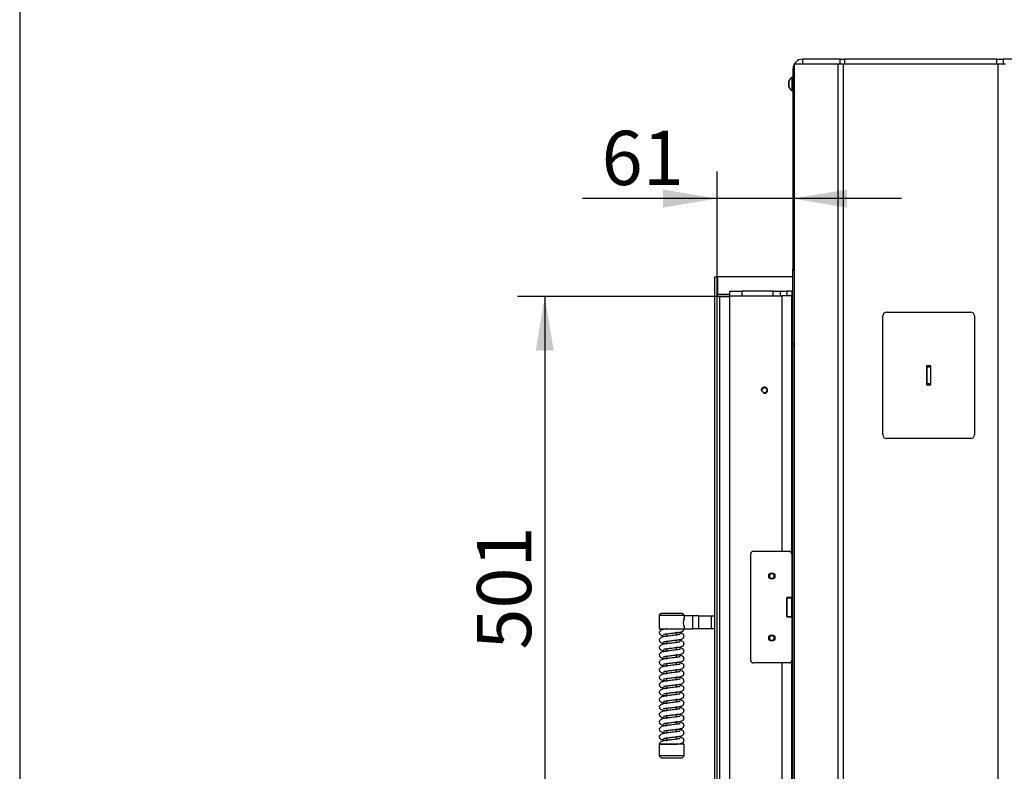
# Model space of a CAD drawing. Units: millimetres. Extents: x 0 to 912, y 0 to 1486.
# Drawn here: x 420 to 499, y 1005 to 1066 of the extents above; entities that cross this region are included whole.
import ezdxf
from ezdxf import colors
from ezdxf.entities.mleader import LeaderData, LeaderLine
from ezdxf.enums import TextEntityAlignment as Align
from ezdxf.math import Vec2, Vec3

# ---------------------------------------------------------------- set-up
doc = ezdxf.new("R2010")
doc.units = ezdxf.units.MM
for name, color, linetype in [('Default', 7, 'Continuous'), ('DVERNI_PROFIL_HP', 7, 'Continuous'), ('H19-042_SKLO1', 7, 'Continuous'), ('H19-042_SKLO2', 7, 'Continuous'), ('H19-581', 7, 'Continuous'), ('H19-592', 7, 'Continuous'), ('H19-602', 7, 'Continuous'), ('H19-603', 7, 'Continuous'), ('H19-610R', 7, 'Continuous'), ('H19-691L', 7, 'Continuous'), ('H19-692L', 7, 'Continuous'), ('H21-236', 7, 'Continuous'), ('H23-210', 7, 'Continuous'), ('H23-407', 7, 'Continuous'), ('HD-073', 7, 'Continuous'), ('HD-074', 7, 'Continuous'), ('HD-075', 7, 'Continuous'), ('HZ-406-0', 7, 'Continuous'), ('HZ-407-0', 7, 'Continuous'), ('HZ-408-0', 7, 'Continuous'), ('HZ-409-0', 7, 'Continuous'), ('SCREW_DIN_7991_M', 7, 'Continuous'), ('SCREW_ISO_7380_M', 7, 'Continuous')]:
    doc.layers.add(name, color=color, linetype=linetype)
doc.styles.add('SEACAD_Arial_Narrow', font='ARIALN.TTF')
doc.dimstyles.new('ISO', dxfattribs={"dimtxt": 4.375, "dimasz": 4.375, "dimexe": 2.1875, "dimexo": 0, "dimgap": 1.09375, "dimtad": 1, "dimdec": 0, "dimlfac": 10, "dimtxsty": 'SEACAD_Arial_Narrow', "dimblk1": '_SE_FILLED', "dimblk2": '_SE_FILLED', "dimsah": 1, "dimcen": 2.1875, "dimadec": 0, "dimazin": 0, "dimtfac": 0.75, "dimtdec": 3, "dimtmove": 0, "dimatfit": 3, "dimfxl": 1, "dimarcsym": 0})

# ---------------------------------------------------------------- blocks, each defined once
blk = doc.blocks.new('_DOT')
at = {"color": 0}
blk.add_line((0, 0), (-1, 0), dxfattribs=at)
at = {"color": 0, "const_width": 0.333}
blk.add_lwpolyline([(-0.1665, 0, 1), (0.1665, 0, 1)], format="xyb", close=True, dxfattribs=at)
blk = doc.blocks.new('SE15')
at = {"layer": 'DVERNI_PROFIL_HP', "color": 7, "linetype": 'Continuous'}
for p, q in [((482.26, 1039.111), (482.36, 1039.111)), ((482.26, 1038.816), (482.36, 1038.816))]:
    blk.add_line(p, q, dxfattribs=at)
at = {"layer": 'H19-042_SKLO1', "color": 7, "linetype": 'Continuous'}
blk.add_line((482.36, 1038.166), (482.26, 1038.166), dxfattribs=at)
at = {"layer": 'H19-042_SKLO2', "color": 7, "linetype": 'Continuous'}
blk.add_line((482.26, 1038.166), (482.36, 1038.166), dxfattribs=at)
at = {"layer": 'H19-581', "color": 7, "linetype": 'Continuous'}
for p, q in [((493.485, 1037.991), (493.135, 1037.991)), ((493.135, 1037.991), (493.135, 1036.441)), ((493.485, 1036.441), (493.485, 1037.991)), ((493.135, 1036.441), (493.485, 1036.441))]:
    blk.add_line(p, q, dxfattribs=at)
at = {"layer": 'H19-592', "color": 7, "linetype": 'Continuous'}
for p, q in [((493.16, 1037.966), (493.16, 1037.991)), ((493.16, 1037.866), (493.16, 1037.966)), ((493.16, 1037.966), (493.46, 1037.966)), ((493.46, 1037.966), (493.46, 1037.991)), ((493.46, 1037.966), (493.46, 1037.866)), ((493.16, 1037.866), (493.16, 1036.566)), ((493.46, 1037.866), (493.16, 1037.866)), ((493.46, 1037.866), (493.46, 1036.566)), ((493.16, 1036.566), (493.46, 1036.566)), ((493.16, 1036.466), (493.16, 1036.566)), ((493.16, 1036.441), (493.16, 1036.466)), ((493.46, 1036.466), (493.16, 1036.466)), ((493.46, 1036.566), (493.46, 1036.466)), ((493.46, 1036.441), (493.46, 1036.466))]:
    blk.add_line(p, q, dxfattribs=at)
at = {"layer": 'H19-602', "color": 7, "linetype": 'Continuous'}
for p, q in [((482.36, 1039.716), (482.36, 1045.716)), ((482.36, 1045.716), (482.498, 1045.716)), ((482.36, 1039.716), (482.498, 1039.716)), ((482.498, 1039.616), (482.36, 1039.616)), ((482.36, 996.816), (482.36, 1039.616))]:
    blk.add_line(p, q, dxfattribs=at)
at = {"layer": 'H19-603', "color": 7, "linetype": 'Continuous'}
for p, q in [((483.16, 1062.316), (483.16, 1062.716)), ((486.163, 1062.716), (483.16, 1062.716)), ((486.163, 1062.316), (486.163, 1062.716)), ((486.163, 1062.716), (486.517, 1062.716)), ((498.81, 1062.716), (486.517, 1062.716)), ((486.517, 1062.716), (486.517, 1062.316)), ((498.81, 1062.716), (499.31, 1062.716)), ((498.81, 1062.316), (498.81, 1062.716)), ((499.31, 1062.716), (499.31, 1062.316)), ((523.81, 1062.716), (499.31, 1062.716)), ((482.36, 1061.916), (482.36, 1045.772)), ((482.498, 1045.772), (482.36, 1045.772)), ((482.36, 1045.716), (482.36, 1045.772)), ((482.498, 1039.716), (482.36, 1039.716)), ((482.36, 1039.716), (482.36, 1039.716))]:
    blk.add_line(p, q, dxfattribs=at)
blk.add_arc((483.16, 1061.916), 0.8, 90, 180, dxfattribs=at)
at = {"layer": 'H19-610R', "color": 7, "linetype": 'Continuous'}
for p, q in [((482.498, 967.616), (482.498, 1062.316)), ((486.01, 1062.316), (482.498, 1062.316)), ((486.434, 1062.316), (486.01, 1062.316)), ((486.01, 967.616), (486.01, 1062.316)), ((498.91, 1062.316), (486.434, 1062.316)), ((486.434, 967.616), (486.434, 1062.316)), ((499.51, 1062.316), (498.91, 1062.316)), ((498.91, 967.616), (498.91, 1062.316)), ((489.61, 1032.416), (489.61, 1042.016)), ((489.91, 1042.316), (496.71, 1042.316)), ((497.01, 1042.016), (497.01, 1032.416)), ((496.71, 1032.116), (489.91, 1032.116))]:
    blk.add_line(p, q, dxfattribs=at)
for centre, start, end in [((489.91, 1042.016), 90, 180), ((496.71, 1042.016), 0, 90), ((489.91, 1032.416), 180, 270), ((496.71, 1032.416), 270, 0)]:
    blk.add_arc(centre, 0.3, start, end, dxfattribs=at)
at = {"layer": 'H19-691L', "color": 7, "linetype": 'Continuous'}
for p, q in [((476.06, 993.066), (476.06, 1045.166)), ((476.06, 1045.166), (476.26, 1045.166)), ((476.26, 993.066), (476.26, 1045.166)), ((476.46, 993.066), (476.46, 1043.566)), ((476.46, 1043.566), (477.26, 1043.566))]:
    blk.add_line(p, q, dxfattribs=at)
blk.add_arc((476.46, 1043.766), 0.2, 180, 270, dxfattribs=at)
at = {"layer": 'H19-692L', "color": 7, "linetype": 'Continuous'}
for p, q in [((476.06, 1045.166), (476.26, 1045.166)), ((482.36, 1045.166), (476.29, 1045.166)), ((476.29, 1045.166), (476.29, 1043.766)), ((476.29, 1043.766), (477.26, 1043.766)), ((477.26, 1043.566), (476.46, 1043.566))]:
    blk.add_line(p, q, dxfattribs=at)
blk.add_arc((476.46, 1043.766), 0.2, 180, 270, dxfattribs=at)
blk.add_rational_spline([(476.294, 1043.685), (476.291, 1043.712), (476.29, 1043.739), (476.29, 1043.766)], [0.937163174277, 0.954439710032, 0.975385318606, 1], degree=3, dxfattribs=at)
at = {"layer": 'H21-236', "color": 7, "linetype": 'Continuous'}
for p, q in [((473.546, 1017.506), (473.577, 1017.506)), ((473.577, 1017.816), (473.577, 1017.506)), ((474.284, 1017.816), (473.577, 1017.816)), ((474.284, 1016.766), (474.284, 1017.816)), ((474.753, 1017.816), (474.284, 1017.816)), ((474.753, 1017.816), (474.753, 1016.766)), ((474.753, 1017.816), (475.759, 1017.816)), ((475.759, 1017.816), (475.759, 1016.766)), ((475.759, 1017.816), (476.06, 1017.816)), ((473.577, 1017.016), (473.545, 1017.016)), ((473.577, 1017.016), (473.577, 1016.766)), ((473.577, 1016.766), (474.284, 1016.766)), ((474.753, 1016.766), (474.284, 1016.766)), ((475.759, 1016.766), (474.753, 1016.766)), ((476.06, 1016.766), (475.759, 1016.766))]:
    blk.add_line(p, q, dxfattribs=at)
at = {"layer": 'H23-210', "color": 7, "linetype": 'Continuous'}
for p, q in [((493.147, 1037.991), (493.147, 1036.441)), ((493.472, 1036.441), (493.472, 1037.991))]:
    blk.add_line(p, q, dxfattribs=at)
at = {"layer": 'H23-407', "color": 7, "linetype": 'Continuous'}
for p, q in [((478.96, 1014.216), (478.96, 1022.816)), ((479.16, 1023.016), (482.06, 1023.016)), ((482.26, 1022.816), (482.26, 1019.291)), ((481.86, 1019.291), (481.86, 1017.741)), ((482.26, 1019.291), (481.86, 1019.291)), ((481.86, 1017.741), (482.26, 1017.741)), ((482.26, 1017.741), (482.26, 1014.216)), ((482.06, 1014.016), (479.16, 1014.016))]:
    blk.add_line(p, q, dxfattribs=at)
for centre, start, end in [((479.16, 1022.816), 90, 180), ((482.06, 1022.816), 0, 90), ((479.16, 1014.216), 180, 270), ((482.06, 1014.216), 270, 0)]:
    blk.add_arc(centre, 0.2, start, end, dxfattribs=at)
at = {"layer": 'HD-073', "color": 7, "linetype": 'Continuous'}
for p, q in [((477.26, 1043.616), (481.46, 1043.616)), ((477.26, 993.416), (477.26, 1043.616)), ((482.26, 1043.616), (481.46, 1043.616)), ((481.46, 1043.616), (481.46, 1023.016)), ((482.26, 1044.016), (481.86, 1044.016)), ((482.26, 1044.016), (482.26, 1043.616)), ((482.26, 1022.816), (482.26, 1043.616)), ((481.86, 1017.766), (481.86, 1019.266)), ((481.86, 1019.266), (482.26, 1019.266)), ((482.26, 1019.266), (482.26, 1019.291)), ((482.26, 1017.766), (482.26, 1019.266)), ((481.86, 1017.766), (482.26, 1017.766)), ((482.26, 1017.741), (482.26, 1017.766)), ((482.26, 993.416), (482.26, 1014.216)), ((481.46, 1014.016), (481.46, 993.416))]:
    blk.add_line(p, q, dxfattribs=at)
blk.add_circle((480.06, 1036.016), 0.207, dxfattribs=at)
blk.add_arc((480.06, 1036.016), 0.25, 255, 195, dxfattribs=at)
at = {"layer": 'HD-074', "color": 7, "linetype": 'Continuous'}
for p, q in [((482.36, 1044.016), (482.26, 1044.016)), ((482.498, 1039.716), (482.26, 1039.716))]:
    blk.add_line(p, q, dxfattribs=at)
at = {"layer": 'HD-075', "color": 7, "linetype": 'Continuous'}
for p, q in [((477.26, 1044.016), (478.26, 1044.016)), ((477.26, 1043.616), (477.26, 1044.016)), ((477.26, 1043.616), (478.26, 1043.616)), ((478.26, 1043.616), (478.26, 1044.016)), ((480.76, 1044.016), (478.26, 1044.016)), ((480.76, 1044.016), (481.36, 1044.016)), ((480.76, 1043.616), (480.76, 1044.016)), ((480.76, 1043.616), (481.36, 1043.616)), ((481.36, 1043.616), (481.36, 1044.016)), ((481.36, 1044.016), (481.86, 1044.016)), ((481.86, 1044.016), (481.86, 1043.616))]:
    blk.add_line(p, q, dxfattribs=at)
at = {"layer": 'HZ-406-0', "color": 7, "linetype": 'Continuous'}
for p, q in [((471.727, 1018.011), (471.577, 1017.861)), ((471.577, 1017.861), (473.577, 1017.861)), ((471.577, 1017.861), (471.577, 1016.761)), ((473.427, 1018.011), (471.727, 1018.011)), ((473.577, 1017.861), (473.427, 1018.011)), ((473.577, 1017.816), (473.577, 1017.861)), ((471.577, 1016.761), (473.577, 1016.761)), ((471.977, 1016.761), (471.977, 1016.724)), ((472.985, 1016.461), (473.077, 1016.461)), ((473.577, 1016.761), (473.577, 1016.766))]:
    blk.add_line(p, q, dxfattribs=at)
blk.add_arc((474.515, 1017.261), 1.002, 159.54843, 200.45157, dxfattribs=at)
at = {"layer": 'HZ-407-0', "color": 7, "linetype": 'Continuous'}
for p, q in [((472.175, 1007.761), (472.077, 1007.761)), ((473.577, 1007.461), (471.577, 1007.461)), ((471.577, 1007.461), (471.577, 1006.511)), ((473.177, 1007.461), (473.177, 1007.492)), ((473.577, 1006.511), (473.577, 1007.461)), ((473.577, 1006.511), (471.577, 1006.511)), ((471.577, 1006.511), (471.727, 1006.361)), ((471.727, 1006.361), (473.427, 1006.361)), ((473.427, 1006.361), (473.577, 1006.511))]:
    blk.add_line(p, q, dxfattribs=at)
at = {"layer": 'HZ-408-0', "color": 7, "linetype": 'Continuous'}
for p, q in [((472.977, 1016.261), (472.977, 1016.461)), ((472.177, 1016.36), (472.177, 1016.16)), ((472.177, 1015.76), (472.177, 1015.56)), ((472.977, 1015.661), (472.977, 1015.861)), ((472.177, 1015.16), (472.177, 1014.96)), ((472.977, 1015.061), (472.977, 1015.261)), ((472.177, 1014.56), (472.177, 1014.36)), ((472.977, 1014.461), (472.977, 1014.661)), ((472.177, 1013.96), (472.177, 1013.76)), ((472.177, 1013.36), (472.177, 1013.16)), ((472.977, 1013.861), (472.977, 1014.061)), ((472.977, 1013.261), (472.977, 1013.461)), ((472.177, 1012.76), (472.177, 1012.56)), ((472.977, 1012.661), (472.977, 1012.861)), ((472.177, 1012.16), (472.177, 1011.96)), ((472.977, 1012.061), (472.977, 1012.261)), ((472.177, 1011.56), (472.177, 1011.36)), ((472.177, 1010.96), (472.177, 1010.76)), ((472.977, 1011.461), (472.977, 1011.661)), ((472.977, 1010.861), (472.977, 1011.061)), ((472.177, 1010.36), (472.177, 1010.16)), ((472.977, 1010.261), (472.977, 1010.461)), ((472.177, 1009.76), (472.177, 1009.56)), ((472.977, 1009.661), (472.977, 1009.861)), ((472.177, 1009.16), (472.177, 1008.96)), ((472.177, 1008.56), (472.177, 1008.36)), ((472.977, 1009.061), (472.977, 1009.261)), ((472.977, 1008.461), (472.977, 1008.661)), ((472.177, 1007.96), (472.177, 1007.761)), ((472.977, 1007.861), (472.977, 1008.061))]:
    blk.add_line(p, q, dxfattribs=at)
at = {"layer": 'HZ-409-0', "color": 7, "linetype": 'Continuous'}
for p, q in [((472.174, 1016.761), (473.577, 1016.761)), ((471.577, 1007.461), (472.98, 1007.461))]:
    blk.add_line(p, q, dxfattribs=at)
for points, knots in [([(472.174, 1016.76), (472.128, 1016.754), (471.999, 1016.738), (471.797, 1016.692), (471.649, 1016.598), (471.587, 1016.519), (471.58, 1016.483), (471.577, 1016.461)], [0, 0, 0, 0, 0.131941, 0.439397, 0.693076, 0.842214, 1, 1, 1, 1]), ([(471.577, 1016.461), (471.584, 1016.42), (471.595, 1016.359), (471.708, 1016.256), (471.85, 1016.214), (472.021, 1016.182), (472.152, 1016.164), (472.18, 1016.161)], [0, 0, 0, 0, 0.0365156, 0.0656037, 0.1092103, 0.1740107, 0.19153, 0.19153, 0.19153, 0.19153]), ([(471.928, 1016.323), (471.928, 1016.322), (471.938, 1016.321), (471.981, 1016.33), (472.094, 1016.35), (472.245, 1016.369), (472.418, 1016.391), (472.6, 1016.414), (472.826, 1016.442), (473.077, 1016.471), (473.296, 1016.51), (473.414, 1016.543), (473.487, 1016.586), (473.53, 1016.626), (473.563, 1016.679), (473.578, 1016.731), (473.576, 1016.756), (473.575, 1016.763)], [0.1166815, 0.1166815, 0.1166815, 0.1166815, 0.1381504, 0.1951641, 0.2619728, 0.3309427, 0.4002694, 0.4694131, 0.5363081, 0.6564253, 0.7689265, 0.8766974, 0.9035395, 0.9321684, 0.9621408, 0.9911695, 1, 1, 1, 1]), ([(471.928, 1015.723), (471.928, 1015.722), (471.938, 1015.721), (471.981, 1015.73), (472.094, 1015.75), (472.245, 1015.769), (472.418, 1015.791), (472.6, 1015.814), (472.826, 1015.842), (473.077, 1015.871), (473.296, 1015.91), (473.414, 1015.943), (473.487, 1015.986), (473.53, 1016.026), (473.564, 1016.079), (473.579, 1016.143), (473.576, 1016.199), (473.553, 1016.269), (473.462, 1016.367), (473.336, 1016.4), (473.159, 1016.438), (473.021, 1016.456), (472.978, 1016.461)], [0.0583892, 0.0583892, 0.0583892, 0.0583892, 0.0691325, 0.097663, 0.1310951, 0.1656087, 0.2003008, 0.2349014, 0.2683766, 0.3284851, 0.3847824, 0.4387125, 0.4521447, 0.466471, 0.4814697, 0.4959961, 0.5089354, 0.5221676, 0.5480785, 0.6021863, 0.6664771, 0.6936571, 0.6936571, 0.6936571, 0.6936571]), ([(473.254, 1016.311), (473.254, 1016.311), (473.249, 1016.31), (473.218, 1016.301), (473.128, 1016.282), (472.968, 1016.259), (472.755, 1016.233), (472.531, 1016.205), (472.288, 1016.174), (472.043, 1016.147), (471.797, 1016.092), (471.649, 1015.998), (471.587, 1015.919), (471.58, 1015.883), (471.577, 1015.861)], [0.550948, 0.550948, 0.550948, 0.550948, 0.5576633, 0.5817495, 0.6143987, 0.6545868, 0.699755, 0.7420661, 0.7790039, 0.8346844, 0.8932372, 0.9415486, 0.9699508, 1, 1, 1, 1]), ([(471.577, 1015.861), (471.584, 1015.82), (471.595, 1015.759), (471.708, 1015.656), (471.85, 1015.614), (472.021, 1015.582), (472.152, 1015.564), (472.18, 1015.561)], [0, 0, 0, 0, 0.0365156, 0.0656037, 0.1092103, 0.1740107, 0.19153, 0.19153, 0.19153, 0.19153]), ([(473.254, 1015.711), (473.254, 1015.711), (473.249, 1015.71), (473.218, 1015.701), (473.128, 1015.682), (472.968, 1015.659), (472.755, 1015.633), (472.531, 1015.605), (472.288, 1015.574), (472.043, 1015.547), (471.797, 1015.492), (471.649, 1015.398), (471.587, 1015.319), (471.58, 1015.283), (471.577, 1015.261)], [0.550948, 0.550948, 0.550948, 0.550948, 0.5576633, 0.5817495, 0.6143987, 0.6545868, 0.699755, 0.7420661, 0.7790039, 0.8346844, 0.8932372, 0.9415486, 0.9699508, 1, 1, 1, 1]), ([(471.928, 1015.123), (471.928, 1015.122), (471.938, 1015.121), (471.981, 1015.13), (472.094, 1015.15), (472.245, 1015.169), (472.418, 1015.191), (472.6, 1015.214), (472.826, 1015.242), (473.077, 1015.271), (473.296, 1015.31), (473.414, 1015.343), (473.487, 1015.386), (473.53, 1015.426), (473.564, 1015.479), (473.579, 1015.543), (473.576, 1015.599), (473.553, 1015.669), (473.462, 1015.767), (473.336, 1015.8), (473.159, 1015.838), (473.021, 1015.856), (472.978, 1015.861)], [0.0583892, 0.0583892, 0.0583892, 0.0583892, 0.0691325, 0.097663, 0.1310951, 0.1656087, 0.2003008, 0.2349014, 0.2683766, 0.3284851, 0.3847824, 0.4387125, 0.4521447, 0.466471, 0.4814697, 0.4959961, 0.5089354, 0.5221676, 0.5480785, 0.6021863, 0.6664771, 0.6936571, 0.6936571, 0.6936571, 0.6936571]), ([(471.577, 1015.261), (471.584, 1015.22), (471.595, 1015.159), (471.708, 1015.056), (471.85, 1015.014), (472.021, 1014.982), (472.152, 1014.964), (472.18, 1014.961)], [0, 0, 0, 0, 0.0365156, 0.0656037, 0.1092103, 0.1740107, 0.19153, 0.19153, 0.19153, 0.19153]), ([(473.254, 1015.111), (473.254, 1015.111), (473.249, 1015.11), (473.218, 1015.101), (473.128, 1015.082), (472.968, 1015.059), (472.755, 1015.033), (472.531, 1015.005), (472.288, 1014.974), (472.043, 1014.947), (471.797, 1014.892), (471.649, 1014.798), (471.587, 1014.719), (471.58, 1014.683), (471.577, 1014.661)], [0.550948, 0.550948, 0.550948, 0.550948, 0.5576633, 0.5817495, 0.6143987, 0.6545868, 0.699755, 0.7420661, 0.7790039, 0.8346844, 0.8932372, 0.9415486, 0.9699508, 1, 1, 1, 1]), ([(471.928, 1014.523), (471.928, 1014.522), (471.938, 1014.521), (471.981, 1014.53), (472.094, 1014.55), (472.245, 1014.569), (472.418, 1014.591), (472.6, 1014.614), (472.826, 1014.642), (473.077, 1014.671), (473.296, 1014.71), (473.414, 1014.743), (473.487, 1014.786), (473.53, 1014.826), (473.564, 1014.879), (473.579, 1014.943), (473.576, 1014.999), (473.553, 1015.069), (473.462, 1015.167), (473.336, 1015.2), (473.159, 1015.238), (473.021, 1015.256), (472.978, 1015.261)], [0.0583892, 0.0583892, 0.0583892, 0.0583892, 0.0691325, 0.097663, 0.1310951, 0.1656087, 0.2003008, 0.2349014, 0.2683766, 0.3284851, 0.3847824, 0.4387125, 0.4521447, 0.466471, 0.4814697, 0.4959961, 0.5089354, 0.5221676, 0.5480785, 0.6021863, 0.6664771, 0.6936571, 0.6936571, 0.6936571, 0.6936571]), ([(471.577, 1014.661), (471.584, 1014.62), (471.595, 1014.559), (471.708, 1014.456), (471.85, 1014.414), (472.021, 1014.382), (472.152, 1014.364), (472.18, 1014.361)], [0, 0, 0, 0, 0.0365156, 0.0656037, 0.1092103, 0.1740107, 0.19153, 0.19153, 0.19153, 0.19153]), ([(473.254, 1014.511), (473.254, 1014.511), (473.249, 1014.51), (473.218, 1014.501), (473.128, 1014.482), (472.968, 1014.459), (472.755, 1014.433), (472.531, 1014.405), (472.288, 1014.374), (472.043, 1014.347), (471.797, 1014.292), (471.649, 1014.198), (471.587, 1014.119), (471.58, 1014.083), (471.577, 1014.061)], [0.550948, 0.550948, 0.550948, 0.550948, 0.5576633, 0.5817495, 0.6143987, 0.6545868, 0.699755, 0.7420661, 0.7790039, 0.8346844, 0.8932372, 0.9415486, 0.9699508, 1, 1, 1, 1]), ([(471.928, 1013.923), (471.928, 1013.922), (471.938, 1013.921), (471.981, 1013.93), (472.094, 1013.95), (472.245, 1013.969), (472.418, 1013.991), (472.6, 1014.014), (472.826, 1014.042), (473.077, 1014.071), (473.296, 1014.11), (473.414, 1014.143), (473.487, 1014.186), (473.53, 1014.226), (473.564, 1014.279), (473.579, 1014.343), (473.576, 1014.399), (473.553, 1014.469), (473.462, 1014.567), (473.336, 1014.6), (473.159, 1014.638), (473.021, 1014.656), (472.978, 1014.661)], [0.0583892, 0.0583892, 0.0583892, 0.0583892, 0.0691325, 0.097663, 0.1310951, 0.1656087, 0.2003008, 0.2349014, 0.2683766, 0.3284851, 0.3847824, 0.4387125, 0.4521447, 0.466471, 0.4814697, 0.4959961, 0.5089354, 0.5221676, 0.5480785, 0.6021863, 0.6664771, 0.6936571, 0.6936571, 0.6936571, 0.6936571]), ([(471.577, 1014.061), (471.584, 1014.02), (471.595, 1013.959), (471.708, 1013.856), (471.85, 1013.814), (472.021, 1013.782), (472.152, 1013.764), (472.18, 1013.761)], [0, 0, 0, 0, 0.0365156, 0.0656037, 0.1092103, 0.1740107, 0.19153, 0.19153, 0.19153, 0.19153]), ([(473.254, 1013.911), (473.254, 1013.911), (473.249, 1013.91), (473.218, 1013.901), (473.128, 1013.882), (472.968, 1013.859), (472.755, 1013.833), (472.531, 1013.805), (472.288, 1013.774), (472.043, 1013.747), (471.797, 1013.692), (471.649, 1013.598), (471.587, 1013.519), (471.58, 1013.483), (471.577, 1013.461)], [0.550948, 0.550948, 0.550948, 0.550948, 0.5576633, 0.5817495, 0.6143987, 0.6545868, 0.699755, 0.7420661, 0.7790039, 0.8346844, 0.8932372, 0.9415486, 0.9699508, 1, 1, 1, 1]), ([(471.577, 1013.461), (471.584, 1013.42), (471.595, 1013.359), (471.708, 1013.256), (471.85, 1013.214), (472.021, 1013.182), (472.152, 1013.164), (472.18, 1013.161)], [0, 0, 0, 0, 0.0365156, 0.0656037, 0.1092103, 0.1740107, 0.19153, 0.19153, 0.19153, 0.19153]), ([(473.254, 1013.311), (473.254, 1013.311), (473.249, 1013.31), (473.218, 1013.301), (473.128, 1013.282), (472.968, 1013.259), (472.755, 1013.233), (472.531, 1013.205), (472.288, 1013.174), (472.043, 1013.147), (471.797, 1013.092), (471.649, 1012.998), (471.587, 1012.919), (471.58, 1012.883), (471.577, 1012.861)], [0.550948, 0.550948, 0.550948, 0.550948, 0.5576633, 0.5817495, 0.6143987, 0.6545868, 0.699755, 0.7420661, 0.7790039, 0.8346844, 0.8932372, 0.9415486, 0.9699508, 1, 1, 1, 1]), ([(471.928, 1013.323), (471.928, 1013.322), (471.938, 1013.321), (471.981, 1013.33), (472.094, 1013.35), (472.245, 1013.369), (472.418, 1013.391), (472.6, 1013.414), (472.826, 1013.442), (473.077, 1013.471), (473.296, 1013.51), (473.414, 1013.543), (473.487, 1013.586), (473.53, 1013.626), (473.564, 1013.679), (473.579, 1013.743), (473.576, 1013.799), (473.553, 1013.869), (473.462, 1013.967), (473.336, 1014), (473.159, 1014.038), (473.021, 1014.056), (472.978, 1014.061)], [0.0583892, 0.0583892, 0.0583892, 0.0583892, 0.0691325, 0.097663, 0.1310951, 0.1656087, 0.2003008, 0.2349014, 0.2683766, 0.3284851, 0.3847824, 0.4387125, 0.4521447, 0.466471, 0.4814697, 0.4959961, 0.5089354, 0.5221676, 0.5480785, 0.6021863, 0.6664771, 0.6936571, 0.6936571, 0.6936571, 0.6936571]), ([(471.928, 1012.723), (471.928, 1012.722), (471.938, 1012.721), (471.981, 1012.73), (472.094, 1012.75), (472.245, 1012.769), (472.418, 1012.791), (472.6, 1012.814), (472.826, 1012.842), (473.077, 1012.871), (473.296, 1012.91), (473.414, 1012.943), (473.487, 1012.986), (473.53, 1013.026), (473.564, 1013.079), (473.579, 1013.143), (473.576, 1013.199), (473.553, 1013.269), (473.462, 1013.367), (473.336, 1013.4), (473.159, 1013.438), (473.021, 1013.456), (472.978, 1013.461)], [0.0583892, 0.0583892, 0.0583892, 0.0583892, 0.0691325, 0.097663, 0.1310951, 0.1656087, 0.2003008, 0.2349014, 0.2683766, 0.3284851, 0.3847824, 0.4387125, 0.4521447, 0.466471, 0.4814697, 0.4959961, 0.5089354, 0.5221676, 0.5480785, 0.6021863, 0.6664771, 0.6936571, 0.6936571, 0.6936571, 0.6936571]), ([(471.577, 1012.861), (471.584, 1012.82), (471.595, 1012.759), (471.708, 1012.656), (471.85, 1012.614), (472.021, 1012.582), (472.152, 1012.564), (472.18, 1012.561)], [0, 0, 0, 0, 0.0365156, 0.0656037, 0.1092103, 0.1740107, 0.19153, 0.19153, 0.19153, 0.19153]), ([(473.254, 1012.711), (473.254, 1012.711), (473.249, 1012.71), (473.218, 1012.701), (473.128, 1012.682), (472.968, 1012.659), (472.755, 1012.633), (472.531, 1012.605), (472.288, 1012.574), (472.043, 1012.547), (471.797, 1012.492), (471.649, 1012.398), (471.587, 1012.319), (471.58, 1012.283), (471.577, 1012.261)], [0.550948, 0.550948, 0.550948, 0.550948, 0.5576633, 0.5817495, 0.6143987, 0.6545868, 0.699755, 0.7420661, 0.7790039, 0.8346844, 0.8932372, 0.9415486, 0.9699508, 1, 1, 1, 1]), ([(471.928, 1012.123), (471.928, 1012.122), (471.938, 1012.121), (471.981, 1012.13), (472.094, 1012.15), (472.245, 1012.169), (472.418, 1012.191), (472.6, 1012.214), (472.826, 1012.242), (473.077, 1012.271), (473.296, 1012.31), (473.414, 1012.343), (473.487, 1012.386), (473.53, 1012.426), (473.564, 1012.479), (473.579, 1012.543), (473.576, 1012.599), (473.553, 1012.669), (473.462, 1012.767), (473.336, 1012.8), (473.159, 1012.838), (473.021, 1012.856), (472.978, 1012.861)], [0.0583892, 0.0583892, 0.0583892, 0.0583892, 0.0691325, 0.097663, 0.1310951, 0.1656087, 0.2003008, 0.2349014, 0.2683766, 0.3284851, 0.3847824, 0.4387125, 0.4521447, 0.466471, 0.4814697, 0.4959961, 0.5089354, 0.5221676, 0.5480785, 0.6021863, 0.6664771, 0.6936571, 0.6936571, 0.6936571, 0.6936571]), ([(471.577, 1012.261), (471.584, 1012.22), (471.595, 1012.159), (471.708, 1012.056), (471.85, 1012.014), (472.021, 1011.982), (472.152, 1011.964), (472.18, 1011.961)], [0, 0, 0, 0, 0.0365156, 0.0656037, 0.1092103, 0.1740107, 0.19153, 0.19153, 0.19153, 0.19153]), ([(473.254, 1012.111), (473.254, 1012.111), (473.249, 1012.11), (473.218, 1012.101), (473.128, 1012.082), (472.968, 1012.059), (472.755, 1012.033), (472.531, 1012.005), (472.288, 1011.974), (472.043, 1011.947), (471.797, 1011.892), (471.649, 1011.798), (471.587, 1011.719), (471.58, 1011.683), (471.577, 1011.661)], [0.550948, 0.550948, 0.550948, 0.550948, 0.5576633, 0.5817495, 0.6143987, 0.6545868, 0.699755, 0.7420661, 0.7790039, 0.8346844, 0.8932372, 0.9415486, 0.9699508, 1, 1, 1, 1]), ([(471.928, 1011.523), (471.928, 1011.522), (471.938, 1011.521), (471.981, 1011.53), (472.094, 1011.55), (472.245, 1011.569), (472.418, 1011.591), (472.6, 1011.614), (472.826, 1011.642), (473.077, 1011.671), (473.296, 1011.71), (473.414, 1011.743), (473.487, 1011.786), (473.53, 1011.826), (473.564, 1011.879), (473.579, 1011.943), (473.576, 1011.999), (473.553, 1012.069), (473.462, 1012.167), (473.336, 1012.2), (473.159, 1012.238), (473.021, 1012.256), (472.978, 1012.261)], [0.0583892, 0.0583892, 0.0583892, 0.0583892, 0.0691325, 0.097663, 0.1310951, 0.1656087, 0.2003008, 0.2349014, 0.2683766, 0.3284851, 0.3847824, 0.4387125, 0.4521447, 0.466471, 0.4814697, 0.4959961, 0.5089354, 0.5221676, 0.5480785, 0.6021863, 0.6664771, 0.6936571, 0.6936571, 0.6936571, 0.6936571]), ([(471.577, 1011.661), (471.584, 1011.62), (471.595, 1011.559), (471.708, 1011.456), (471.85, 1011.414), (472.021, 1011.382), (472.152, 1011.364), (472.18, 1011.361)], [0, 0, 0, 0, 0.0365156, 0.0656037, 0.1092103, 0.1740107, 0.19153, 0.19153, 0.19153, 0.19153]), ([(473.254, 1011.511), (473.254, 1011.511), (473.249, 1011.51), (473.218, 1011.501), (473.128, 1011.482), (472.968, 1011.459), (472.755, 1011.433), (472.531, 1011.405), (472.288, 1011.374), (472.043, 1011.347), (471.797, 1011.292), (471.649, 1011.198), (471.587, 1011.119), (471.58, 1011.083), (471.577, 1011.061)], [0.550948, 0.550948, 0.550948, 0.550948, 0.5576633, 0.5817495, 0.6143987, 0.6545868, 0.699755, 0.7420661, 0.7790039, 0.8346844, 0.8932372, 0.9415486, 0.9699508, 1, 1, 1, 1]), ([(471.577, 1011.061), (471.584, 1011.02), (471.595, 1010.959), (471.708, 1010.856), (471.85, 1010.814), (472.021, 1010.782), (472.152, 1010.764), (472.18, 1010.761)], [0, 0, 0, 0, 0.0365156, 0.0656037, 0.1092103, 0.1740107, 0.19153, 0.19153, 0.19153, 0.19153]), ([(473.254, 1010.911), (473.254, 1010.911), (473.249, 1010.91), (473.218, 1010.901), (473.128, 1010.882), (472.968, 1010.859), (472.755, 1010.833), (472.531, 1010.805), (472.288, 1010.774), (472.043, 1010.747), (471.797, 1010.692), (471.649, 1010.598), (471.587, 1010.519), (471.58, 1010.483), (471.577, 1010.461)], [0.550948, 0.550948, 0.550948, 0.550948, 0.5576633, 0.5817495, 0.6143987, 0.6545868, 0.699755, 0.7420661, 0.7790039, 0.8346844, 0.8932372, 0.9415486, 0.9699508, 1, 1, 1, 1]), ([(471.928, 1010.923), (471.928, 1010.922), (471.938, 1010.921), (471.981, 1010.93), (472.094, 1010.95), (472.245, 1010.969), (472.418, 1010.991), (472.6, 1011.014), (472.826, 1011.042), (473.077, 1011.071), (473.296, 1011.11), (473.414, 1011.143), (473.487, 1011.186), (473.53, 1011.226), (473.564, 1011.279), (473.579, 1011.343), (473.576, 1011.399), (473.553, 1011.469), (473.462, 1011.567), (473.336, 1011.6), (473.159, 1011.638), (473.021, 1011.656), (472.978, 1011.661)], [0.0583892, 0.0583892, 0.0583892, 0.0583892, 0.0691325, 0.097663, 0.1310951, 0.1656087, 0.2003008, 0.2349014, 0.2683766, 0.3284851, 0.3847824, 0.4387125, 0.4521447, 0.466471, 0.4814697, 0.4959961, 0.5089354, 0.5221676, 0.5480785, 0.6021863, 0.6664771, 0.6936571, 0.6936571, 0.6936571, 0.6936571]), ([(471.928, 1010.323), (471.928, 1010.322), (471.938, 1010.321), (471.981, 1010.33), (472.094, 1010.35), (472.245, 1010.369), (472.418, 1010.391), (472.6, 1010.414), (472.826, 1010.442), (473.077, 1010.471), (473.296, 1010.51), (473.414, 1010.543), (473.487, 1010.586), (473.53, 1010.626), (473.564, 1010.679), (473.579, 1010.743), (473.576, 1010.799), (473.553, 1010.869), (473.462, 1010.967), (473.336, 1011), (473.159, 1011.038), (473.021, 1011.056), (472.978, 1011.061)], [0.0583892, 0.0583892, 0.0583892, 0.0583892, 0.0691325, 0.097663, 0.1310951, 0.1656087, 0.2003008, 0.2349014, 0.2683766, 0.3284851, 0.3847824, 0.4387125, 0.4521447, 0.466471, 0.4814697, 0.4959961, 0.5089354, 0.5221676, 0.5480785, 0.6021863, 0.6664771, 0.6936571, 0.6936571, 0.6936571, 0.6936571]), ([(471.577, 1010.461), (471.584, 1010.42), (471.595, 1010.359), (471.708, 1010.256), (471.85, 1010.214), (472.021, 1010.182), (472.152, 1010.164), (472.18, 1010.161)], [0, 0, 0, 0, 0.0365156, 0.0656037, 0.1092103, 0.1740107, 0.19153, 0.19153, 0.19153, 0.19153]), ([(473.254, 1010.311), (473.254, 1010.311), (473.249, 1010.31), (473.218, 1010.301), (473.128, 1010.282), (472.968, 1010.259), (472.755, 1010.233), (472.531, 1010.205), (472.288, 1010.174), (472.043, 1010.147), (471.797, 1010.092), (471.649, 1009.998), (471.587, 1009.919), (471.58, 1009.883), (471.577, 1009.861)], [0.550948, 0.550948, 0.550948, 0.550948, 0.5576633, 0.5817495, 0.6143987, 0.6545868, 0.699755, 0.7420661, 0.7790039, 0.8346844, 0.8932372, 0.9415486, 0.9699508, 1, 1, 1, 1]), ([(471.928, 1009.723), (471.928, 1009.722), (471.938, 1009.721), (471.981, 1009.73), (472.094, 1009.75), (472.245, 1009.769), (472.418, 1009.791), (472.6, 1009.814), (472.826, 1009.842), (473.077, 1009.871), (473.296, 1009.91), (473.414, 1009.943), (473.487, 1009.986), (473.53, 1010.026), (473.564, 1010.079), (473.579, 1010.143), (473.576, 1010.199), (473.553, 1010.269), (473.462, 1010.367), (473.336, 1010.4), (473.159, 1010.438), (473.021, 1010.456), (472.978, 1010.461)], [0.0583892, 0.0583892, 0.0583892, 0.0583892, 0.0691325, 0.097663, 0.1310951, 0.1656087, 0.2003008, 0.2349014, 0.2683766, 0.3284851, 0.3847824, 0.4387125, 0.4521447, 0.466471, 0.4814697, 0.4959961, 0.5089354, 0.5221676, 0.5480785, 0.6021863, 0.6664771, 0.6936571, 0.6936571, 0.6936571, 0.6936571]), ([(471.577, 1009.861), (471.584, 1009.82), (471.595, 1009.759), (471.708, 1009.656), (471.85, 1009.614), (472.021, 1009.582), (472.152, 1009.564), (472.18, 1009.561)], [0, 0, 0, 0, 0.0365156, 0.0656037, 0.1092103, 0.1740107, 0.19153, 0.19153, 0.19153, 0.19153]), ([(473.254, 1009.711), (473.254, 1009.711), (473.249, 1009.71), (473.218, 1009.701), (473.128, 1009.682), (472.968, 1009.659), (472.755, 1009.633), (472.531, 1009.605), (472.288, 1009.574), (472.043, 1009.547), (471.797, 1009.492), (471.649, 1009.398), (471.587, 1009.319), (471.58, 1009.283), (471.577, 1009.261)], [0.550948, 0.550948, 0.550948, 0.550948, 0.5576633, 0.5817495, 0.6143987, 0.6545868, 0.699755, 0.7420661, 0.7790039, 0.8346844, 0.8932372, 0.9415486, 0.9699508, 1, 1, 1, 1]), ([(471.928, 1009.123), (471.928, 1009.122), (471.938, 1009.121), (471.981, 1009.13), (472.094, 1009.15), (472.245, 1009.169), (472.418, 1009.191), (472.6, 1009.214), (472.826, 1009.242), (473.077, 1009.271), (473.296, 1009.31), (473.414, 1009.343), (473.487, 1009.386), (473.53, 1009.426), (473.564, 1009.479), (473.579, 1009.543), (473.576, 1009.599), (473.553, 1009.669), (473.462, 1009.767), (473.336, 1009.8), (473.159, 1009.838), (473.021, 1009.856), (472.978, 1009.861)], [0.0583892, 0.0583892, 0.0583892, 0.0583892, 0.0691325, 0.097663, 0.1310951, 0.1656087, 0.2003008, 0.2349014, 0.2683766, 0.3284851, 0.3847824, 0.4387125, 0.4521447, 0.466471, 0.4814697, 0.4959961, 0.5089354, 0.5221676, 0.5480785, 0.6021863, 0.6664771, 0.6936571, 0.6936571, 0.6936571, 0.6936571]), ([(471.577, 1009.261), (471.584, 1009.22), (471.595, 1009.159), (471.708, 1009.056), (471.85, 1009.014), (472.021, 1008.982), (472.152, 1008.964), (472.18, 1008.961)], [0, 0, 0, 0, 0.0365156, 0.0656037, 0.1092103, 0.1740107, 0.19153, 0.19153, 0.19153, 0.19153]), ([(473.254, 1009.111), (473.254, 1009.111), (473.249, 1009.11), (473.218, 1009.101), (473.128, 1009.082), (472.968, 1009.059), (472.755, 1009.033), (472.531, 1009.005), (472.288, 1008.974), (472.043, 1008.947), (471.797, 1008.892), (471.649, 1008.798), (471.587, 1008.719), (471.58, 1008.683), (471.577, 1008.661)], [0.550948, 0.550948, 0.550948, 0.550948, 0.5576633, 0.5817495, 0.6143987, 0.6545868, 0.699755, 0.7420661, 0.7790039, 0.8346844, 0.8932372, 0.9415486, 0.9699508, 1, 1, 1, 1]), ([(471.577, 1008.661), (471.584, 1008.62), (471.595, 1008.559), (471.708, 1008.456), (471.85, 1008.414), (472.021, 1008.382), (472.152, 1008.364), (472.18, 1008.361)], [0, 0, 0, 0, 0.0365156, 0.0656037, 0.1092103, 0.1740107, 0.19153, 0.19153, 0.19153, 0.19153]), ([(471.928, 1008.523), (471.928, 1008.522), (471.938, 1008.521), (471.981, 1008.53), (472.094, 1008.55), (472.245, 1008.569), (472.418, 1008.591), (472.6, 1008.614), (472.826, 1008.642), (473.077, 1008.671), (473.296, 1008.71), (473.414, 1008.743), (473.487, 1008.786), (473.53, 1008.826), (473.564, 1008.879), (473.579, 1008.943), (473.576, 1008.999), (473.553, 1009.069), (473.462, 1009.167), (473.336, 1009.2), (473.159, 1009.238), (473.021, 1009.256), (472.978, 1009.261)], [0.0583892, 0.0583892, 0.0583892, 0.0583892, 0.0691325, 0.097663, 0.1310951, 0.1656087, 0.2003008, 0.2349014, 0.2683766, 0.3284851, 0.3847824, 0.4387125, 0.4521447, 0.466471, 0.4814697, 0.4959961, 0.5089354, 0.5221676, 0.5480785, 0.6021863, 0.6664771, 0.6936571, 0.6936571, 0.6936571, 0.6936571]), ([(471.928, 1007.923), (471.928, 1007.922), (471.938, 1007.921), (471.981, 1007.93), (472.094, 1007.95), (472.245, 1007.969), (472.418, 1007.991), (472.6, 1008.014), (472.826, 1008.042), (473.077, 1008.071), (473.296, 1008.11), (473.414, 1008.143), (473.487, 1008.186), (473.53, 1008.226), (473.564, 1008.279), (473.579, 1008.343), (473.576, 1008.399), (473.553, 1008.469), (473.462, 1008.567), (473.336, 1008.6), (473.159, 1008.638), (473.021, 1008.656), (472.978, 1008.661)], [0.0583892, 0.0583892, 0.0583892, 0.0583892, 0.0691325, 0.097663, 0.1310951, 0.1656087, 0.2003008, 0.2349014, 0.2683766, 0.3284851, 0.3847824, 0.4387125, 0.4521447, 0.466471, 0.4814697, 0.4959961, 0.5089354, 0.5221676, 0.5480785, 0.6021863, 0.6664771, 0.6936571, 0.6936571, 0.6936571, 0.6936571]), ([(473.254, 1008.511), (473.254, 1008.511), (473.249, 1008.51), (473.218, 1008.501), (473.128, 1008.482), (472.968, 1008.459), (472.755, 1008.433), (472.531, 1008.405), (472.288, 1008.374), (472.043, 1008.347), (471.797, 1008.292), (471.649, 1008.198), (471.587, 1008.119), (471.58, 1008.083), (471.577, 1008.061)], [0.550948, 0.550948, 0.550948, 0.550948, 0.5576633, 0.5817495, 0.6143987, 0.6545868, 0.699755, 0.7420661, 0.7790039, 0.8346844, 0.8932372, 0.9415486, 0.9699508, 1, 1, 1, 1]), ([(471.577, 1008.061), (471.584, 1008.02), (471.595, 1007.959), (471.708, 1007.856), (471.85, 1007.814), (472.021, 1007.782), (472.152, 1007.764), (472.18, 1007.761)], [0, 0, 0, 0, 0.0365156, 0.0656037, 0.1092103, 0.1740107, 0.19153, 0.19153, 0.19153, 0.19153]), ([(473.254, 1007.911), (473.254, 1007.911), (473.249, 1007.91), (473.218, 1007.901), (473.128, 1007.882), (472.968, 1007.859), (472.755, 1007.833), (472.531, 1007.805), (472.288, 1007.774), (472.043, 1007.747), (471.797, 1007.692), (471.649, 1007.598), (471.587, 1007.519), (471.58, 1007.483), (471.577, 1007.461)], [0.550948, 0.550948, 0.550948, 0.550948, 0.5576633, 0.5817495, 0.6143987, 0.6545868, 0.699755, 0.7420661, 0.7790039, 0.8346844, 0.8932372, 0.9415486, 0.9699508, 1, 1, 1, 1]), ([(472.978, 1007.461), (473.013, 1007.465), (473.131, 1007.48), (473.295, 1007.51), (473.414, 1007.543), (473.487, 1007.586), (473.53, 1007.626), (473.564, 1007.679), (473.579, 1007.743), (473.576, 1007.799), (473.553, 1007.869), (473.462, 1007.967), (473.336, 1008), (473.159, 1008.038), (473.021, 1008.056), (472.978, 1008.061)], [0, 0, 0, 0, 0.0276139, 0.1091351, 0.1872286, 0.2066791, 0.2274243, 0.2491431, 0.270178, 0.2889147, 0.3080755, 0.3455959, 0.4239465, 0.5170427, 0.5564007, 0.5564007, 0.5564007, 0.5564007])]:
    blk.add_open_spline(points, degree=3, knots=knots, dxfattribs=at)
at = {"layer": 'SCREW_DIN_7991_M', "color": 7, "linetype": 'Continuous'}
for p, q in [((482.36, 1043.016), (482.26, 1043.016)), ((482.26, 1042.416), (482.36, 1042.416)), ((482.36, 1018.816), (482.26, 1018.816)), ((482.26, 1018.216), (482.36, 1018.216))]:
    blk.add_line(p, q, dxfattribs=at)
for centre, radius in [((480.66, 1021.016), 0.25), ((480.66, 1021.016), 0.201), ((480.66, 1016.016), 0.25), ((480.66, 1016.016), 0.201)]:
    blk.add_circle(centre, radius, dxfattribs=at)
for centre in [(480.66, 1021.016), (480.66, 1016.016)]:
    blk.add_arc(centre, 0.201, 255, 195, dxfattribs=at)
at = {"layer": 'SCREW_ISO_7380_M', "color": 7, "linetype": 'Continuous'}
for p, q in [((482.04, 1060.964), (482.04, 1060.468)), ((482.042, 1060.457), (482.042, 1060.975)), ((482.28, 1061.241), (482.28, 1060.191)), ((482.36, 1061.241), (482.28, 1061.241)), ((482.28, 1060.191), (482.36, 1060.191))]:
    blk.add_line(p, q, dxfattribs=at)
for centre, radius, start, end in [((482.068, 1060.964), 0.028, 156.73245, 180), ((482.557, 1060.754), 0.56, 119.61472, 156.73245), ((482.068, 1060.468), 0.028, 180, 203.26755), ((482.557, 1060.678), 0.56, 203.26755, 240.38528)]:
    blk.add_arc(centre, radius, start, end, dxfattribs=at)
blk = doc.blocks.new('DMBLK331')
at = {"layer": 'Default', "linetype": 'Continuous'}
for points in [[(471.885, 1052.201), (471.885, 1050.743), (476.26, 1051.472)], [(486.735, 1052.201), (482.36, 1051.472), (486.735, 1050.743)]]:
    blk.add_hatch(color=7, dxfattribs=at).paths.add_polyline_path(points)
at = {"layer": 'Default', "color": 7, "linetype": 'Continuous'}
for p, q in [((476.26, 1045.166), (476.26, 1053.66)), ((491.11, 1051.472), (465.401, 1051.472))]:
    blk.add_line(p, q, dxfattribs=at)
at = {"layer": 'Default', "color": 7, "linetype": 'Continuous', "style": 'SEACAD_Arial_Narrow'}
blk.add_text('61', height=4.375, dxfattribs=at).set_placement((466.933, 1056.941), align=Align.TOP_LEFT)
blk = doc.blocks.new('_SE_FILLED')
at = {"color": 0}
blk.add_line((0, 0), (-1, 0), dxfattribs=at)
blk.add_solid([(0, 0), (-1, -0.1665), (-1, 0.1665), (0, 0)], dxfattribs=at)
blk = doc.blocks.new('DMBLK332')
at = {"layer": 'Default', "linetype": 'Continuous'}
for points in [[(461.617, 1039.191), (463.076, 1039.191), (462.346, 1043.566)], [(461.617, 997.841), (462.346, 993.466), (463.076, 997.841)]]:
    blk.add_hatch(color=7, dxfattribs=at).paths.add_polyline_path(points)
at = {"layer": 'Default', "color": 7, "linetype": 'Continuous'}
for p, q in [((476.46, 1043.566), (460.159, 1043.566)), ((462.346, 1043.566), (462.346, 993.466)), ((477.21, 993.466), (460.159, 993.466))]:
    blk.add_line(p, q, dxfattribs=at)
at = {"layer": 'Default', "color": 7, "linetype": 'Continuous', "style": 'SEACAD_Arial_Narrow'}
blk.add_text('501', height=4.375, rotation=90, dxfattribs=at).set_placement((456.878, 1015.085), align=Align.TOP_LEFT)
blk = doc.blocks.new('RÁMEČEK_VÝKRESU_A3')
at = {"layer": 'Default', "color": 7, "linetype": 'Continuous'}
blk.add_line((0, 297), (0, 0), dxfattribs=at)

msp = doc.modelspace()

# ---------------------------------------------------------------- block references
at = {"layer": 'Default', "color": 7}
msp.add_blockref('RÁMEČEK_VÝKRESU_A3', (419.9992, 891.9993), dxfattribs=at)
at = {"layer": 'Default'}
msp.add_blockref('SE15', (0, 0), dxfattribs=at)

# ---------------------------------------------------------------- dimensions: what is measured, and where the dimension line sits
at = {"layer": 'Default', "color": 7, "linetype": 'Continuous'}
dim = msp.add_linear_dim(base=(476.2598, 1051.4722), p1=(482.3598, 1045.7722), p2=(476.2598, 1045.1658), text='\\A1;<>', dimstyle='ISO', override={"dimdec": 2}, dxfattribs=at)
dim.commit()
dim.dimension.update_dxf_attribs({"geometry": 'DMBLK331', "text_midpoint": (472.9384, 1051.4722), "dimtype": 160})
dim = msp.add_linear_dim(base=(462.3464, 993.4658), p1=(476.4598, 1043.5658), p2=(477.2098, 993.4658), angle=90, text='\\A1;<>', dimstyle='ISO', override={"dimdec": 2}, dxfattribs=at)
dim.commit()
dim.dimension.update_dxf_attribs({"geometry": 'DMBLK332', "text_midpoint": (462.3464, 1018.5158), "dimtype": 160})

# ---------------------------------------------------------------- leaders
ml = msp.add_multileader_mtext('Standard', dxfattribs=at)
ml.set_content('{\\pxsm0.9;\\fArial Narrow|b0||i0||c0|p34;\\W1.;ECKA 67/45/51 L - TL ND - VÝMĚNÍK + ZÁKLADNÍ ROZMĚRY\\P}', color=256)
ml.set_leader_properties()
ml.set_arrow_properties(name='DOT')
ml.build(insert=Vec2(0, 0))
ml.multileader.update_dxf_attribs({"leader_type": 0, "dogleg_length": 0, "arrow_head_size": 7.5})
ctx = ml.context
ctx.base_point, ctx.char_height, ctx.arrow_head_size, ctx.landing_gap_size = Vec3(205.1942, 1466.7769), 7.5, 7.5, 7.5
notes = []
notes.append((ctx, [(0, (0, 0, 0), (0, 0), (1, 0), 1, [])]))
ctx.mtext.insert = Vec3(207.1942, 1470.5907)
ml = msp.add_multileader_mtext('Standard', dxfattribs=at)
ml.set_content('{\\pxsm0.9;\\fArial Narrow|b0||i0||c0|p34;\\W1.;ECKA 67/45/51 L - TL ND - KRYCÍ RÁM 60mm + PŘÍVOD VZDUCHU\\P}', color=256)
ml.set_leader_properties()
ml.set_arrow_properties(name='DOT')
ml.build(insert=Vec2(0, 0))
ml.multileader.update_dxf_attribs({"leader_type": 0, "dogleg_length": 0, "arrow_head_size": 7.5})
ctx = ml.context
ctx.base_point, ctx.char_height, ctx.arrow_head_size, ctx.landing_gap_size = Vec3(604.3372, 1466.7769), 7.5, 7.5, 7.5
notes.append((ctx, [(0, (0, 0, 0), (0, 0), (1, 0), 1, [])]))
ctx.mtext.insert = Vec3(606.3372, 1470.5907)
ml = msp.add_multileader_mtext('Standard', dxfattribs=at)
ml.set_content('{\\pxsm0.9;\\fArial Narrow|b0||i0||c0|p34;\\W1.;ECKA 67/45/51 L - TL ND - VÝMĚNÍK H380\\P}', color=256)
ml.set_leader_properties()
ml.set_arrow_properties(name='DOT')
ml.build(insert=Vec2(0, 0))
ml.multileader.update_dxf_attribs({"leader_type": 0, "dogleg_length": 0, "arrow_head_size": 7.5})
ctx = ml.context
ctx.base_point, ctx.char_height, ctx.arrow_head_size, ctx.landing_gap_size = Vec3(262.1635, 1170.492), 7.5, 7.5, 7.5
notes.append((ctx, [(0, (0, 0, 0), (0, 0), (1, 0), 1, [])]))
ctx.mtext.insert = Vec3(264.1635, 1174.3058)
ml = msp.add_multileader_mtext('Standard', dxfattribs=at)
ml.set_content('{\\pxsm0.9;\\fArial Narrow|b0||i0||c0|p34;\\W1.;ECKA 67/45/51 L - TL ND - KRYCÍ RÁM 4s 60mm\\P}', color=256)
ml.set_leader_properties()
ml.set_arrow_properties(name='DOT')
ml.build(insert=Vec2(0, 0))
ml.multileader.update_dxf_attribs({"leader_type": 0, "dogleg_length": 0, "arrow_head_size": 7.5})
ctx = ml.context
ctx.base_point, ctx.char_height, ctx.arrow_head_size, ctx.landing_gap_size = Vec3(660.5766, 1170.1494), 7.5, 7.5, 7.5
notes.append((ctx, [(0, (0, 0, 0), (0, 0), (1, 0), 1, [])]))
ctx.mtext.insert = Vec3(662.5766, 1173.9632)
for ctx, leaders in notes:
    for number, flags, end, landing, length, lines in leaders:
        leader = LeaderData()
        leader.index, (leader.has_last_leader_line, leader.has_dogleg_vector, leader.attachment_direction) = number, flags
        leader.last_leader_point, leader.dogleg_vector, leader.dogleg_length = Vec3(end), Vec3(landing), length
        for number, points, colour, breaks in lines:
            line = LeaderLine()
            line.index, line.vertices, line.color, line.breaks = number, Vec3.list(points), colors.encode_raw_color(colour), breaks
            leader.lines.append(line)
        ctx.leaders.append(leader)

doc.saveas('drawing.dxf')
